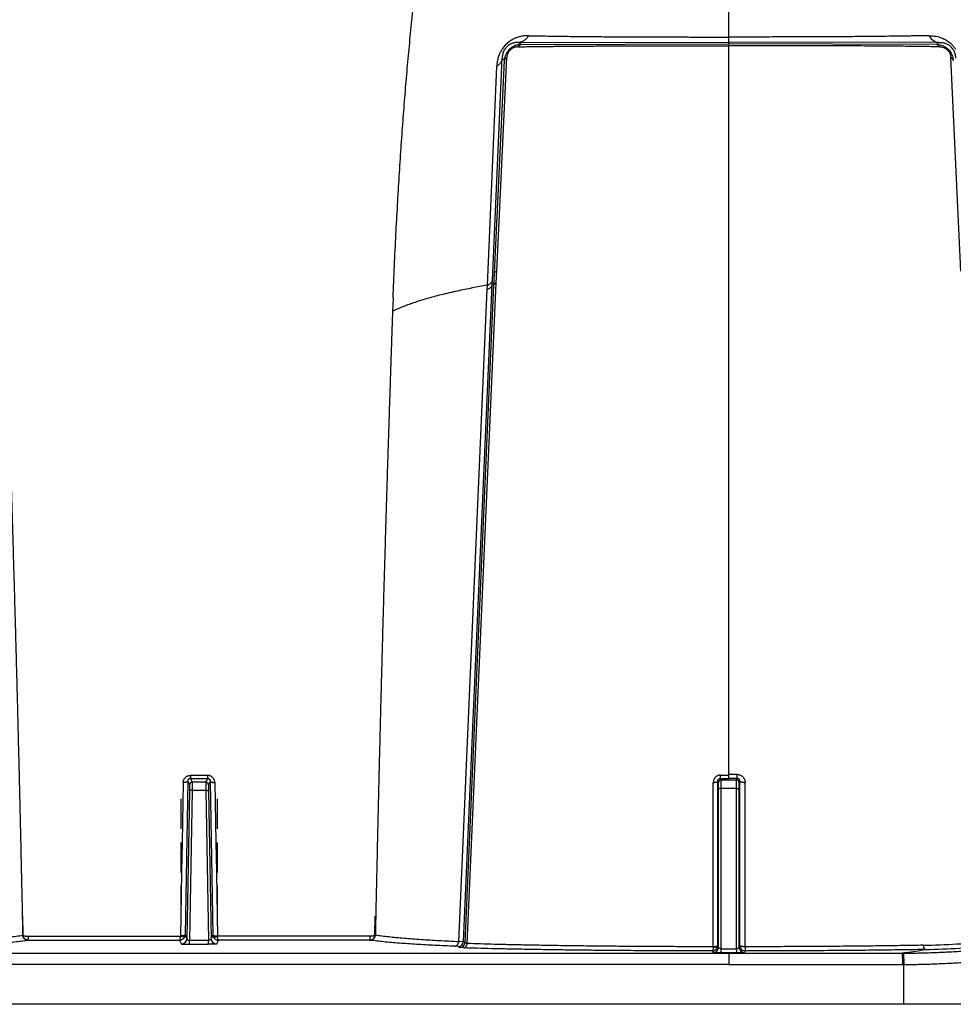
# Model space of a CAD drawing. Units: inches. Extents: x 41642 to 42692, y -15152 to -14124.
# Drawn here: x 42204 to 42209, y -14735 to -14730 of the extents above; entities that cross this region are included whole.
import ezdxf

# ---------------------------------------------------------------- set-up
doc = ezdxf.new("R2010")
doc.units = ezdxf.units.IN
doc.header["$MEASUREMENT"] = 0

msp = doc.modelspace()

# ---------------------------------------------------------------- linework, layer by layer
at = {"color": 0, "linetype": 'Continuous'}
for p, q in [((42207.5071, -14729.9175), (42207.5071, -14727.36)), ((42207.5071, -14729.9455), (42207.5071, -14729.9175)), ((42206.2907, -14729.9632), (42206.27, -14729.9845)), ((42206.3504, -14729.947), (42207.5071, -14729.9455)), ((42206.361, -14729.9579), (42206.3504, -14729.947)), ((42206.361, -14729.9579), (42207.5071, -14729.9545)), ((42207.5071, -14729.9545), (42207.5071, -14729.9455)), ((42208.6637, -14729.947), (42207.5071, -14729.9455)), ((42208.6531, -14729.9579), (42207.5071, -14729.9545)), ((42207.5071, -14729.9624), (42207.5071, -14729.9545)), ((42207.5071, -14729.9653), (42207.5071, -14729.9624)), ((42207.5071, -14731.1907), (42207.5071, -14729.9653)), ((42208.6531, -14729.9579), (42208.6637, -14729.947)), ((42206.2263, -14731.2102), (42206.2817, -14730.0305)), ((42208.7879, -14731.2102), (42208.7324, -14730.0305)), ((42206.1741, -14731.2885), (42206.2255, -14730.0798)), ((42206.2017, -14731.2613), (42206.2559, -14730.0351)), ((42206.2133, -14731.2209), (42206.2678, -14730.0475)), ((42206.2678, -14730.0475), (42206.2559, -14730.0351)), ((42206.2104, -14731.285), (42206.2133, -14731.2209)), ((42206.2233, -14731.2745), (42206.2263, -14731.2102)), ((42207.5071, -14733.9897), (42207.5071, -14731.1907)), ((42206.0628, -14734.9229), (42206.2233, -14731.2745)), ((42206.2006, -14731.2846), (42206.2017, -14731.2613)), ((42206.0163, -14734.9133), (42206.1731, -14731.3114)), ((42206.0421, -14734.9111), (42206.2006, -14731.2846)), ((42206.0509, -14734.9172), (42206.2104, -14731.285)), ((42206.1731, -14731.3114), (42206.1741, -14731.2885)), ((42206.2104, -14731.285), (42206.2006, -14731.2846)), ((42205.6532, -14731.3573), (42205.6505, -14731.4318)), ((42204.5345, -14733.9945), (42204.5345, -14734.011)), ((42204.6296, -14733.9945), (42204.5345, -14733.9945)), ((42204.6296, -14733.9945), (42204.6296, -14734.011)), ((42207.4607, -14734.011), (42207.461, -14733.9931)), ((42207.4611, -14733.9931), (42207.5071, -14733.9931)), ((42207.5528, -14733.9896), (42207.5071, -14733.9897)), ((42207.5071, -14733.9914), (42207.5071, -14733.9897)), ((42207.5071, -14733.993), (42207.5071, -14733.9914)), ((42207.5071, -14734.011), (42207.5071, -14733.9925)), ((42207.5534, -14734.0111), (42207.5529, -14733.9896)), ((42204.4947, -14734.034), (42204.489, -14734.3651)), ((42204.5197, -14734.0262), (42204.5051, -14734.8749)), ((42204.5197, -14734.0262), (42204.5296, -14734.0469)), ((42204.5296, -14734.0469), (42204.5296, -14734.0808)), ((42204.5345, -14734.011), (42204.5446, -14734.0323)), ((42204.5345, -14734.011), (42204.6296, -14734.011)), ((42204.5446, -14734.0323), (42204.5446, -14734.0763)), ((42204.6195, -14734.0323), (42204.5446, -14734.0323)), ((42204.6296, -14734.011), (42204.6195, -14734.0323)), ((42204.6195, -14734.0323), (42204.6195, -14734.0763)), ((42204.6444, -14734.0262), (42204.6345, -14734.0469)), ((42204.6345, -14734.0469), (42204.6345, -14734.0808)), ((42204.6444, -14734.0262), (42204.659, -14734.8749)), ((42204.6694, -14734.034), (42204.6751, -14734.3651)), ((42207.4215, -14734.9395), (42207.4215, -14734.0332)), ((42207.4459, -14734.9339), (42207.4459, -14734.0263)), ((42207.45, -14734.0347), (42207.4459, -14734.0263)), ((42207.4506, -14734.071), (42207.45, -14734.0347)), ((42207.465, -14734.0198), (42207.4607, -14734.011)), ((42207.4607, -14734.011), (42207.5071, -14734.011)), ((42207.465, -14734.0198), (42207.5491, -14734.0198)), ((42207.4656, -14734.067), (42207.465, -14734.0198)), ((42207.5071, -14734.0112), (42207.5071, -14734.011)), ((42207.5534, -14734.0111), (42207.5071, -14734.0112)), ((42207.5485, -14734.067), (42207.5491, -14734.0198)), ((42207.5491, -14734.0198), (42207.5534, -14734.0111)), ((42207.5635, -14734.071), (42207.5641, -14734.0347)), ((42207.5641, -14734.0347), (42207.5681, -14734.0265)), ((42207.5682, -14734.9341), (42207.5681, -14734.0265)), ((42207.5974, -14734.9408), (42207.5973, -14734.0348)), ((42204.5296, -14734.0808), (42204.5154, -14734.8964)), ((42204.5446, -14734.0763), (42204.5301, -14734.9054)), ((42204.5446, -14734.0763), (42204.6195, -14734.0763)), ((42204.6195, -14734.0763), (42204.634, -14734.9054)), ((42204.6345, -14734.0808), (42204.6488, -14734.8964)), ((42207.4506, -14734.9434), (42207.4506, -14734.071)), ((42207.4656, -14734.9515), (42207.4656, -14734.067)), ((42207.5485, -14734.067), (42207.4656, -14734.067)), ((42207.5486, -14734.9515), (42207.5485, -14734.067)), ((42207.5635, -14734.9434), (42207.5635, -14734.071)), ((42204.4821, -14734.1249), (42204.4821, -14734.2904)), ((42204.6821, -14734.1249), (42204.6821, -14734.2904)), ((42204.4821, -14734.365), (42204.4821, -14734.5303)), ((42204.489, -14734.3651), (42204.4863, -14734.5235)), ((42204.6751, -14734.3651), (42204.6778, -14734.5235)), ((42204.6821, -14734.365), (42204.6821, -14734.5303)), ((42204.4862, -14734.5304), (42204.4821, -14734.7702)), ((42204.4863, -14734.5235), (42204.4862, -14734.5304)), ((42204.6778, -14734.5235), (42204.6779, -14734.5304)), ((42204.6779, -14734.5304), (42204.6821, -14734.7702)), ((42204.4821, -14734.605), (42204.4821, -14734.7702)), ((42204.6821, -14734.605), (42204.6821, -14734.7702)), ((42203.6111, -14734.8774), (42203.6091, -14734.7714)), ((42204.4821, -14734.7702), (42204.4801, -14734.8814)), ((42204.6821, -14734.7702), (42204.684, -14734.8814)), ((42205.553, -14734.8774), (42205.555, -14734.7714)), ((42203.6085, -14734.8774), (42203.6111, -14734.8774)), ((42203.6397, -14734.8828), (42204.4799, -14734.8828)), ((42203.6397, -14734.8828), (42203.6397, -14734.9044)), ((42203.6397, -14734.9044), (42204.4752, -14734.9044)), ((42204.4752, -14734.9044), (42204.4854, -14734.9257)), ((42204.5051, -14734.8749), (42204.5154, -14734.8964)), ((42204.5301, -14734.9273), (42204.5301, -14734.9054)), ((42204.634, -14734.9054), (42204.5301, -14734.9054)), ((42204.634, -14734.9273), (42204.634, -14734.9054)), ((42204.659, -14734.8749), (42204.6488, -14734.8964)), ((42204.6889, -14734.9044), (42204.6787, -14734.9257)), ((42205.5244, -14734.8828), (42204.6843, -14734.8828)), ((42205.5244, -14734.9044), (42204.6889, -14734.9044)), ((42205.5244, -14734.8828), (42205.5244, -14734.9044)), ((42205.5556, -14734.8774), (42205.553, -14734.8774)), ((42206.0421, -14734.9111), (42206.0163, -14734.9133)), ((42206.0509, -14734.9172), (42206.0421, -14734.9111)), ((42153.4703, -14734.9764), (42207.5071, -14734.9764)), ((42204.4854, -14734.9257), (42204.5301, -14734.9273)), ((42204.5301, -14734.9273), (42204.634, -14734.9273)), ((42204.6787, -14734.9257), (42204.634, -14734.9273)), ((42206.0122, -14734.9394), (42205.9943, -14734.9379)), ((42206.021, -14734.9455), (42206.0122, -14734.9394)), ((42206.0434, -14734.9471), (42206.021, -14734.9455)), ((42207.4206, -14734.9733), (42207.416, -14734.964)), ((42207.4656, -14734.9749), (42207.4206, -14734.9733)), ((42207.4506, -14734.9434), (42207.4459, -14734.9339)), ((42207.4656, -14734.9749), (42207.4656, -14734.9515)), ((42207.4656, -14734.9515), (42207.5486, -14734.9515)), ((42207.5486, -14734.9749), (42207.4656, -14734.9749)), ((42207.5071, -14734.9764), (42208.4645, -14734.9764)), ((42207.5071, -14734.9764), (42207.5071, -14735.0391)), ((42207.5486, -14734.9515), (42207.5486, -14734.9749)), ((42207.5935, -14734.9733), (42207.5486, -14734.9749)), ((42207.5682, -14734.9341), (42207.5635, -14734.9434)), ((42207.5981, -14734.964), (42207.5935, -14734.9733)), ((42207.5974, -14734.9408), (42207.5981, -14734.964)), ((42208.4865, -14734.973), (42208.4645, -14734.9764)), ((42208.4646, -14734.9764), (42208.4717, -14734.9764)), ((42208.4646, -14734.9764), (42208.4651, -14735.0391)), ((42208.4717, -14734.9764), (42208.4723, -14735.0391)), ((42207.5071, -14735.0391), (42153.4698, -14735.0391)), ((42207.5071, -14735.0391), (42208.4648, -14735.0391)), ((42208.4648, -14735.0391), (42208.4723, -14735.0391)), ((42208.4723, -14735.2586), (42208.4723, -14735.0391)), ((42208.4723, -14735.2586), (42153.0585, -14735.2586)), ((42208.9723, -14735.2586), (42208.4723, -14735.2586))]:
    msp.add_line(p, q, dxfattribs=at)
for centre, radius, start, end in [((42206.3923, -14730.0751), 0.1642, 126.7855, 146.6025), ((42208.6777, -14730.0281), 0.0794, 33.2699, 54.8721), ((42204.5446, -14734.0473), 0.015, 90.0255, 178.5994), ((42204.6195, -14734.0473), 0.015, 1.4006, 89.9745), ((42207.465, -14734.0348), 0.015, 90.0269, 179.6509), ((42207.5491, -14734.0348), 0.015, 0.3489, 89.9729), ((42203.6545, -14735.0277), 0.1243, 96.8408, 97.891), ((42204.475, -14734.8813), 0.00507, 342.1101, 359.0181), ((42204.4854, -14734.8957), 0.03, 270.0254, 358.6632), ((42204.475, -14734.8742), 0.0301, 341.7346, 358.7404), ((42204.6788, -14734.8957), 0.03, 181.3368, 269.9746), ((42204.6891, -14734.8742), 0.0301, 181.2596, 198.2654), ((42204.6891, -14734.8813), 0.00507, 180.9819, 197.8899), ((42205.5096, -14735.0277), 0.1243, 82.109, 83.1592), ((42206.0121, -14734.9094), 0.03, 270.1424, 356.7328), ((42206.0209, -14734.9155), 0.03, 270.1423, 356.734), ((42208.4113, -14728.4292), 6.5055, 271.4838, 274.75714), ((42207.4205, -14734.9432), 0.03, 270.0268, 359.7118), ((42207.4164, -14734.9395), 0.00508, 345.44, 0.0106), ((42207.4158, -14734.9338), 0.03, 345.0396, 359.7785), ((42207.5936, -14734.9432), 0.03, 180.2879, 269.973), ((42207.5982, -14734.934), 0.03, 180.2885, 269.973), ((42206.3711, -14721.404), 13.733, 278.86072, 279.31079), ((42208.4243, -14728.0431), 6.915, 271.3972, 274.54212)]:
    msp.add_arc(centre, radius, start, end, dxfattribs=at)
for points, start_tangent, end_tangent in [([(42205.6532, -14731.3573), (42205.661, -14731.1799), (42205.6693, -14731.0092), (42205.6782, -14730.8448), (42205.6876, -14730.6859), (42205.6977, -14730.5315), (42205.7084, -14730.3812), (42205.7198, -14730.2341), (42205.732, -14730.09), (42205.7451, -14729.9483), (42205.7591, -14729.8086), (42205.7742, -14729.6706), (42205.7903, -14729.5341), (42205.8077, -14729.399), (42205.8264, -14729.2653), (42205.8467, -14729.1326), (42205.8686, -14729.0017), (42205.8921, -14728.8733), (42205.9173, -14728.7484), (42205.9435, -14728.6311), (42205.9697, -14728.5249), (42205.9953, -14728.4313), (42206.0194, -14728.3517), (42206.041, -14728.2875), (42206.0587, -14728.2404)], (0.041417, 0.999142), (0.369079, 0.929398)), ([(42206.4019, -14729.91), (42206.3855, -14729.9104), (42206.3704, -14729.9121), (42206.3564, -14729.9148), (42206.3436, -14729.9183), (42206.3318, -14729.9225), (42206.321, -14729.9272), (42206.311, -14729.9325), (42206.302, -14729.938), (42206.294, -14729.9436)], (-0.999804, 0.019788), (-0.80141, -0.598116)), ([(42206.4019, -14729.91), (42206.3962, -14729.9186), (42206.3898, -14729.9263), (42206.3827, -14729.9329), (42206.3752, -14729.9383), (42206.3672, -14729.9425), (42206.3589, -14729.9454), (42206.3504, -14729.947)], (-0.509853, -0.860261), (-0.993924, -0.110068)), ([(42206.4019, -14729.91), (42206.4618, -14729.9112), (42206.5229, -14729.9122), (42206.5854, -14729.9131), (42206.6472, -14729.9139), (42206.7054, -14729.9146), (42206.7585, -14729.9151), (42206.8067, -14729.9155), (42206.8507, -14729.9158), (42206.8904, -14729.9161), (42206.9276, -14729.9163), (42206.9656, -14729.9165), (42207.0055, -14729.9167), (42207.0459, -14729.9168), (42207.085, -14729.9169), (42207.1244, -14729.9171), (42207.1682, -14729.9172), (42207.2145, -14729.9173), (42207.2607, -14729.9173), (42207.3063, -14729.9174), (42207.3562, -14729.9174), (42207.4082, -14729.9175), (42207.4589, -14729.9175), (42207.5071, -14729.9175)], (0.999805, -0.019732), (1, -0.000001)), ([(42208.6121, -14729.91), (42208.574, -14729.9108), (42208.5353, -14729.9115), (42208.4963, -14729.9121), (42208.454, -14729.9128), (42208.405, -14729.9134), (42208.3477, -14729.9141), (42208.2807, -14729.9148), (42208.2043, -14729.9155), (42208.1212, -14729.9161), (42208.036, -14729.9165), (42207.9568, -14729.9169), (42207.8862, -14729.9171), (42207.8227, -14729.9172), (42207.7624, -14729.9173), (42207.6992, -14729.9174), (42207.6339, -14729.9174), (42207.5689, -14729.9175), (42207.5071, -14729.9175)], (-0.999805, -0.019733), (-1, -0.000001)), ([(42208.6121, -14729.91), (42208.6277, -14729.9104), (42208.6434, -14729.912), (42208.6587, -14729.915), (42208.6733, -14729.9192), (42208.6867, -14729.9243), (42208.6989, -14729.9301), (42208.7101, -14729.9366), (42208.7201, -14729.9436)], (0.999804, 0.019794), (0.801408, -0.598118)), ([(42208.6122, -14729.91), (42208.6189, -14729.92), (42208.6266, -14729.9286), (42208.6351, -14729.9357), (42208.6442, -14729.9412), (42208.6538, -14729.945), (42208.6637, -14729.947)], (0.509846, -0.860266), (0.993923, -0.110077)), ([(42206.361, -14729.9579), (42206.3502, -14729.9588), (42206.34, -14729.9607), (42206.3307, -14729.9635), (42206.3222, -14729.967), (42206.3145, -14729.971), (42206.3077, -14729.9754), (42206.3016, -14729.9801), (42206.296, -14729.9851), (42206.2909, -14729.9906), (42206.2862, -14729.9965), (42206.2818, -14730.003), (42206.2777, -14730.0103), (42206.2742, -14730.0184), (42206.2712, -14730.0272), (42206.269, -14730.037), (42206.2678, -14730.0475)], (-0.999598, -0.028358), (-0.067195, -0.99774)), ([(42206.3435, -14729.9715), (42206.3362, -14729.972), (42206.3294, -14729.9733), (42206.3231, -14729.975), (42206.3174, -14729.9773), (42206.3123, -14729.9799), (42206.3077, -14729.9828), (42206.3037, -14729.9858), (42206.3, -14729.9892), (42206.2966, -14729.9928), (42206.2934, -14729.9967), (42206.2906, -14730.001), (42206.2879, -14730.0058), (42206.2856, -14730.0112), (42206.2837, -14730.0171), (42206.2824, -14730.0235), (42206.2817, -14730.0305)], (-0.999853, -0.017153), (-0.049053, -0.998796)), ([(42206.3504, -14729.947), (42206.3412, -14729.947), (42206.3327, -14729.9476), (42206.325, -14729.9488), (42206.3179, -14729.9505), (42206.3114, -14729.9525), (42206.3054, -14729.9549), (42206.2999, -14729.9575), (42206.295, -14729.9603), (42206.2907, -14729.9632)], (-0.998833, 0.048297), (-0.81708, -0.576524)), ([(42206.3435, -14729.9715), (42206.3458, -14729.9679), (42206.3484, -14729.9647), (42206.3512, -14729.9621), (42206.3543, -14729.9601), (42206.3576, -14729.9587), (42206.361, -14729.9579)], (0.47069, 0.882299), (0.993459, 0.114192)), ([(42206.3435, -14729.9715), (42206.3706, -14729.9711), (42206.3988, -14729.9706), (42206.428, -14729.9702), (42206.4582, -14729.9698), (42206.4893, -14729.9694), (42206.5209, -14729.9691), (42206.5525, -14729.9687), (42206.5843, -14729.9684), (42206.618, -14729.9681), (42206.6545, -14729.9678), (42206.6945, -14729.9675), (42206.7382, -14729.9672), (42206.7848, -14729.9669), (42206.8325, -14729.9666), (42206.8802, -14729.9664), (42206.9285, -14729.9662), (42206.9775, -14729.966), (42207.0275, -14729.9659), (42207.0784, -14729.9658), (42207.1299, -14729.9656), (42207.1819, -14729.9656), (42207.2343, -14729.9655), (42207.2867, -14729.9654), (42207.3388, -14729.9654), (42207.3916, -14729.9654), (42207.4471, -14729.9653), (42207.5071, -14729.9653)], (0.999852, 0.017181), (1, 0)), ([(42208.6706, -14729.9715), (42208.6398, -14729.971), (42208.6051, -14729.9705), (42208.5659, -14729.9699), (42208.5213, -14729.9694), (42208.4701, -14729.9688), (42208.4119, -14729.9682), (42208.3468, -14729.9677), (42208.2754, -14729.9672), (42208.2005, -14729.9667), (42208.1307, -14729.9664), (42208.0687, -14729.9662), (42208.0104, -14729.966), (42207.9518, -14729.9658), (42207.8914, -14729.9657), (42207.8303, -14729.9656), (42207.7694, -14729.9655), (42207.7092, -14729.9654), (42207.648, -14729.9654), (42207.5819, -14729.9653), (42207.5071, -14729.9653)], (-0.999852, 0.017186), (-1, 0)), ([(42208.6706, -14729.9715), (42208.6678, -14729.9672), (42208.6646, -14729.9636), (42208.661, -14729.9608), (42208.6571, -14729.9589), (42208.6531, -14729.9579)], (-0.470686, 0.882301), (-0.993457, 0.114207)), ([(42208.6531, -14729.9579), (42208.6671, -14729.9593), (42208.6801, -14729.9624), (42208.6917, -14729.9669), (42208.7018, -14729.9723), (42208.7106, -14729.9785), (42208.7182, -14729.9852), (42208.725, -14729.9927), (42208.7312, -14730.0012), (42208.7366, -14730.0108), (42208.7412, -14730.0219), (42208.7445, -14730.0341), (42208.7463, -14730.0475)], (0.999597, -0.028381), (0.067222, -0.997738)), ([(42208.6637, -14729.947), (42208.6724, -14729.947), (42208.6812, -14729.9476), (42208.6897, -14729.9489), (42208.6978, -14729.9509), (42208.7051, -14729.9534), (42208.7119, -14729.9563), (42208.718, -14729.9596), (42208.7234, -14729.9632)], (0.998833, 0.048293), (0.817079, -0.576525)), ([(42208.6706, -14729.9715), (42208.68, -14729.9723), (42208.6888, -14729.9743), (42208.6965, -14729.9772), (42208.7033, -14729.9808), (42208.7091, -14729.9848), (42208.7142, -14729.9892), (42208.7187, -14729.9942), (42208.7228, -14729.9998), (42208.7264, -14730.0062), (42208.7293, -14730.0135), (42208.7314, -14730.0217), (42208.7324, -14730.0305)], (0.999851, -0.017246), (0.049148, -0.998792)), ([(42208.7201, -14729.9436), (42208.7283, -14729.9501), (42208.7356, -14729.9567), (42208.742, -14729.9633), (42208.748, -14729.97), (42208.7535, -14729.9771), (42208.7588, -14729.9847)], (0.801419, -0.598104), (0.551512, -0.834167)), ([(42206.2553, -14729.9847), (42206.2508, -14729.9918), (42206.2463, -14729.9998), (42206.2419, -14730.0089), (42206.2378, -14730.0187), (42206.2342, -14730.0294), (42206.231, -14730.0408), (42206.2284, -14730.0531), (42206.2266, -14730.0661), (42206.2255, -14730.0798)], (-0.551438, -0.834216), (-0.043007, -0.999075)), ([(42206.27, -14729.9845), (42206.2677, -14729.9883), (42206.2654, -14729.9925), (42206.2632, -14729.9973), (42206.2611, -14730.0025), (42206.2594, -14730.0082), (42206.2579, -14730.0143), (42206.2568, -14730.0208), (42206.2561, -14730.0278), (42206.2559, -14730.0351)], (-0.548552, -0.836116), (0.008561, -0.999963)), ([(42206.2678, -14730.0475), (42206.2686, -14730.0441), (42206.2701, -14730.0409), (42206.2722, -14730.0379), (42206.2749, -14730.0351), (42206.278, -14730.0326), (42206.2817, -14730.0305)], (0.152322, 0.988331), (0.892078, 0.451881)), ([(42208.7463, -14730.0475), (42208.7448, -14730.0425), (42208.7419, -14730.0379), (42208.7377, -14730.0338), (42208.7324, -14730.0305)], (-0.152324, 0.988331), (-0.892078, 0.451882)), ([(42208.7441, -14729.9845), (42208.747, -14729.9892), (42208.7497, -14729.9945), (42208.7521, -14730.0002), (42208.7542, -14730.0064), (42208.7559, -14730.013), (42208.7572, -14730.02), (42208.7579, -14730.0274), (42208.7582, -14730.0351)], (0.548559, -0.836112), (-0.008583, -0.999963)), ([(42206.2559, -14730.0351), (42206.254, -14730.0435), (42206.2507, -14730.0517), (42206.2462, -14730.0595), (42206.2404, -14730.0669), (42206.2335, -14730.0736), (42206.2255, -14730.0798)], (-0.149087, -0.988824), (-0.826183, -0.563402)), ([(42206.2263, -14731.2102), (42206.2221, -14731.2118), (42206.2187, -14731.2137), (42206.216, -14731.2159), (42206.2142, -14731.2183), (42206.2133, -14731.2209)], (-0.94918, -0.314733), (-0.172865, -0.984946)), ([(42206.1741, -14731.2885), (42206.1815, -14731.2848), (42206.1879, -14731.2806), (42206.1932, -14731.2762), (42206.1973, -14731.2714), (42206.2001, -14731.2664), (42206.2017, -14731.2613)], (0.914697, 0.404141), (0.171613, 0.985164)), ([(42206.2233, -14731.2745), (42206.2192, -14731.2761), (42206.2158, -14731.278), (42206.2131, -14731.2802), (42206.2113, -14731.2825), (42206.2104, -14731.285)], (-0.950768, -0.309903), (-0.173829, -0.984776)), ([(42206.1741, -14731.2885), (42206.0091, -14731.32), (42205.9187, -14731.3411), (42205.8377, -14731.363), (42205.7658, -14731.3856), (42205.7024, -14731.409), (42205.6505, -14731.4318)], (-0.986319, -0.164848), (-0.901931, -0.43188)), ([(42206.1731, -14731.3114), (42206.1805, -14731.3077), (42206.1869, -14731.3037), (42206.1922, -14731.2993), (42206.1963, -14731.2946), (42206.1991, -14731.2896), (42206.2006, -14731.2846)], (0.91641, 0.400242), (0.172383, 0.98503)), ([(42203.5136, -14731.4318), (42203.5141, -14731.4447), (42203.5145, -14731.4588), (42203.5151, -14731.474), (42203.5156, -14731.4908), (42203.5163, -14731.5095), (42203.517, -14731.5304), (42203.5178, -14731.5538), (42203.5187, -14731.5798), (42203.5196, -14731.6083), (42203.5207, -14731.6393), (42203.5218, -14731.6731), (42203.523, -14731.7101), (42203.5244, -14731.7513), (42203.5259, -14731.7969), (42203.5276, -14731.8471), (42203.5294, -14731.9019), (42203.5313, -14731.9626), (42203.5335, -14732.0309), (42203.536, -14732.108), (42203.5388, -14732.1948), (42203.5419, -14732.2938), (42203.5453, -14732.4053), (42203.5489, -14732.5239), (42203.5525, -14732.6442), (42203.5561, -14732.7647), (42203.5596, -14732.8857), (42203.563, -14733.0072), (42203.5664, -14733.1291), (42203.5698, -14733.2514), (42203.5731, -14733.3742), (42203.5764, -14733.4973), (42203.5796, -14733.6209), (42203.5827, -14733.7449), (42203.5858, -14733.8693), (42203.5889, -14733.9941), (42203.5918, -14734.1192), (42203.5948, -14734.2447), (42203.5976, -14734.3706), (42203.6004, -14734.4968), (42203.6032, -14734.6233), (42203.6059, -14734.7502), (42203.6085, -14734.8774)], (0.031451, -0.999505), (0.020359, -0.999793)), ([(42205.6505, -14731.4318), (42205.6501, -14731.4447), (42205.6496, -14731.4588), (42205.649, -14731.474), (42205.6485, -14731.4908), (42205.6478, -14731.5095), (42205.6471, -14731.5304), (42205.6463, -14731.5538), (42205.6454, -14731.5798), (42205.6445, -14731.6083), (42205.6434, -14731.6393), (42205.6423, -14731.6731), (42205.6411, -14731.7101), (42205.6397, -14731.7513), (42205.6382, -14731.7969), (42205.6365, -14731.8471), (42205.6347, -14731.9019), (42205.6328, -14731.9626), (42205.6306, -14732.0309), (42205.6281, -14732.108), (42205.6253, -14732.1948), (42205.6222, -14732.2938), (42205.6188, -14732.4053), (42205.6152, -14732.5239), (42205.6116, -14732.6442), (42205.6081, -14732.7647), (42205.6045, -14732.8857), (42205.6011, -14733.0072), (42205.5977, -14733.1291), (42205.5943, -14733.2514), (42205.591, -14733.3742), (42205.5877, -14733.4973), (42205.5845, -14733.6209), (42205.5814, -14733.7449), (42205.5783, -14733.8693), (42205.5753, -14733.9941), (42205.5723, -14734.1192), (42205.5693, -14734.2447), (42205.5665, -14734.3706), (42205.5637, -14734.4968), (42205.5609, -14734.6233), (42205.5582, -14734.7502), (42205.5556, -14734.8774)], (-0.031451, -0.999505), (-0.020359, -0.999793)), ([(42204.4947, -14734.034), (42204.4952, -14734.0286), (42204.4964, -14734.0233), (42204.4982, -14734.0182), (42204.5007, -14734.0135), (42204.5038, -14734.0092), (42204.5073, -14734.0054), (42204.5112, -14734.0021), (42204.5154, -14733.9994), (42204.52, -14733.9973), (42204.5247, -14733.9957), (42204.5296, -14733.9948), (42204.5345, -14733.9945)], (0.017264, 0.999851), (1, -0.000019)), ([(42204.6694, -14734.034), (42204.6689, -14734.0286), (42204.6677, -14734.0233), (42204.6659, -14734.0182), (42204.6634, -14734.0135), (42204.6604, -14734.0092), (42204.6568, -14734.0054), (42204.6529, -14734.0021), (42204.6487, -14733.9994), (42204.6442, -14733.9973), (42204.6394, -14733.9957), (42204.6345, -14733.9948), (42204.6296, -14733.9945)], (-0.017264, 0.999851), (-1, -0.000019)), ([(42207.4611, -14733.9931), (42207.4561, -14733.9934), (42207.4511, -14733.9944), (42207.4463, -14733.996), (42207.4417, -14733.9982), (42207.4375, -14734.001), (42207.4336, -14734.0043), (42207.4301, -14734.0082), (42207.4272, -14734.0126), (42207.4248, -14734.0173), (42207.423, -14734.0224), (42207.4219, -14734.0277), (42207.4215, -14734.0332)], (-1, 0.000546), (-0.000059, -1)), ([(42207.5528, -14733.9896), (42207.5604, -14733.9903), (42207.5677, -14733.9922), (42207.5746, -14733.9953), (42207.5809, -14733.9997), (42207.5864, -14734.0051), (42207.591, -14734.0115), (42207.5944, -14734.0188), (42207.5966, -14734.0266), (42207.5973, -14734.0348)], (1, 0.000552), (0.00007, -1)), ([(42204.5197, -14734.0262), (42204.5193, -14734.0274), (42204.5184, -14734.0287), (42204.5168, -14734.0299), (42204.5148, -14734.0309), (42204.5122, -14734.0319), (42204.5092, -14734.0327), (42204.5059, -14734.0333), (42204.5024, -14734.0337), (42204.4986, -14734.034), (42204.4947, -14734.034)], (-0.07199, -0.997405), (-0.999883, 0.015265)), ([(42204.5345, -14734.011), (42204.5327, -14734.0111), (42204.5308, -14734.0115), (42204.529, -14734.012), (42204.5273, -14734.0129), (42204.5258, -14734.0139), (42204.5243, -14734.0152), (42204.523, -14734.0166), (42204.5219, -14734.0183), (42204.521, -14734.0201), (42204.5203, -14734.022), (42204.5199, -14734.0241), (42204.5197, -14734.0262)], (-1, 0.000968), (-0.006192, -0.999981)), ([(42204.6296, -14734.011), (42204.6315, -14734.0111), (42204.6333, -14734.0115), (42204.6351, -14734.012), (42204.6368, -14734.0129), (42204.6383, -14734.0139), (42204.6398, -14734.0152), (42204.6411, -14734.0166), (42204.6422, -14734.0183), (42204.6431, -14734.0201), (42204.6438, -14734.022), (42204.6442, -14734.0241), (42204.6444, -14734.0262)], (1, 0.000968), (0.006192, -0.999981)), ([(42204.6444, -14734.0262), (42204.6448, -14734.0274), (42204.6457, -14734.0287), (42204.6473, -14734.0299), (42204.6494, -14734.0309), (42204.6519, -14734.0319), (42204.6549, -14734.0327), (42204.6582, -14734.0333), (42204.6618, -14734.0337), (42204.6655, -14734.034), (42204.6694, -14734.034)], (0.07199, -0.997405), (0.999883, 0.015265)), ([(42207.4215, -14734.0332), (42207.4258, -14734.0331), (42207.4298, -14734.0328), (42207.4336, -14734.0322), (42207.4371, -14734.0316), (42207.4401, -14734.0307), (42207.4425, -14734.0297), (42207.4443, -14734.0287), (42207.4455, -14734.0275), (42207.4459, -14734.0263)], (0.999973, 0.007285), (0.064752, 0.997901)), ([(42207.4459, -14734.0263), (42207.446, -14734.0242), (42207.4464, -14734.0222), (42207.4471, -14734.0203), (42207.4479, -14734.0184), (42207.4491, -14734.0168), (42207.4504, -14734.0153), (42207.4518, -14734.014), (42207.4534, -14734.013), (42207.4551, -14734.0121), (42207.4569, -14734.0115), (42207.4588, -14734.0111), (42207.4607, -14734.011)], (-0.009199, 0.999958), (0.999997, -0.002365)), ([(42207.5681, -14734.0265), (42207.5679, -14734.0237), (42207.5672, -14734.0211), (42207.5661, -14734.0186), (42207.5646, -14734.0164), (42207.5627, -14734.0145), (42207.5606, -14734.0131), (42207.5583, -14734.012), (42207.5559, -14734.0114), (42207.5534, -14734.0111)], (0.010986, 0.99994), (-0.999996, -0.002746)), ([(42207.5973, -14734.0348), (42207.5916, -14734.0346), (42207.5862, -14734.0341), (42207.5812, -14734.0333), (42207.5768, -14734.0323), (42207.5732, -14734.031), (42207.5705, -14734.0296), (42207.5688, -14734.0281), (42207.5681, -14734.0265)], (-0.99997, 0.007698), (-0.064772, 0.9979)), ([(42204.5446, -14734.0763), (42204.5417, -14734.0764), (42204.539, -14734.0766), (42204.5364, -14734.077), (42204.5341, -14734.0775), (42204.5323, -14734.0782), (42204.5309, -14734.079), (42204.53, -14734.0799), (42204.5296, -14734.0808)], (-0.999877, 0.015686), (-0.074666, -0.997209)), ([(42204.6195, -14734.0763), (42204.6224, -14734.0764), (42204.6251, -14734.0766), (42204.6277, -14734.077), (42204.63, -14734.0775), (42204.6318, -14734.0782), (42204.6332, -14734.079), (42204.6341, -14734.0799), (42204.6345, -14734.0808)], (0.999877, 0.015686), (0.074666, -0.997209)), ([(42207.4656, -14734.067), (42207.4627, -14734.067), (42207.46, -14734.0673), (42207.4574, -14734.0676), (42207.4551, -14734.0681), (42207.4533, -14734.0687), (42207.4519, -14734.0694), (42207.451, -14734.0702), (42207.4506, -14734.071)], (-1, 0.000101), (-0.066375, -0.997795)), ([(42207.5485, -14734.067), (42207.5523, -14734.0671), (42207.5559, -14734.0675), (42207.559, -14734.0681), (42207.5614, -14734.069), (42207.5629, -14734.0699), (42207.5635, -14734.071)], (1, 0.000101), (0.066388, -0.997794)), ([(42208.4723, -14735.0391), (42208.5135, -14735.0386), (42208.5547, -14735.0378), (42208.596, -14735.0367), (42208.6374, -14735.0353), (42208.6787, -14735.0336), (42208.7201, -14735.0316), (42208.7614, -14735.0293), (42208.8026, -14735.0268), (42208.8437, -14735.0239), (42208.8847, -14735.0208), (42208.9256, -14735.0174), (42208.9664, -14735.0138), (42209.007, -14735.0099), (42209.0476, -14735.0057), (42209.088, -14735.0013), (42209.1283, -14734.9966), (42209.1684, -14734.9917), (42209.2082, -14734.9866), (42209.2477, -14734.9813), (42209.287, -14734.9757), (42209.3259, -14734.9699), (42209.3644, -14734.964), (42209.4027, -14734.9578), (42209.4407, -14734.9515), (42209.4783, -14734.945), (42209.5156, -14734.9383), (42209.5524, -14734.9315), (42209.5887, -14734.9245), (42209.6246, -14734.9174), (42209.66, -14734.9102), (42209.6948, -14734.9029), (42209.729, -14734.8955), (42209.7627, -14734.888), (42209.7958, -14734.8804), (42209.8284, -14734.8728), (42209.8604, -14734.8651), (42209.8917, -14734.8574), (42209.9223, -14734.8496), (42209.9523, -14734.8419), (42209.9815, -14734.8341), (42210.01, -14734.8264), (42210.0376, -14734.8187), (42210.0645, -14734.8111), (42210.0907, -14734.8034), (42210.1162, -14734.7959), (42210.1408, -14734.7884), (42210.1646, -14734.7809), (42210.1876, -14734.7736), (42210.2097, -14734.7664), (42210.231, -14734.7593), (42210.2514, -14734.7523), (42210.2709, -14734.7455)], (0.999965, 0.008426), (0.942317, 0.334722)), ([(42203.1478, -14734.9133), (42203.2028, -14734.9107), (42203.2559, -14734.908), (42203.3071, -14734.9051), (42203.3564, -14734.902), (42203.4038, -14734.8986), (42203.4493, -14734.895), (42203.4928, -14734.8911), (42203.5339, -14734.8869), (42203.5726, -14734.8823), (42203.6085, -14734.8774)], (0.999038, 0.043859), (0.988831, 0.149041)), ([(42203.1698, -14734.9379), (42203.2258, -14734.9355), (42203.2799, -14734.933), (42203.332, -14734.9304), (42203.382, -14734.9275), (42203.4302, -14734.9244), (42203.4764, -14734.9211), (42203.5204, -14734.9174), (42203.562, -14734.9135), (42203.6012, -14734.9093), (42203.6375, -14734.9047)], (0.999218, 0.03955), (0.990423, 0.138066)), ([(42203.6375, -14734.9047), (42203.6327, -14734.9042), (42203.6281, -14734.903), (42203.6237, -14734.901), (42203.6197, -14734.8983), (42203.6162, -14734.895), (42203.6133, -14734.8911), (42203.6109, -14734.8868), (42203.6093, -14734.8822), (42203.6085, -14734.8774)], (-0.999962, 0.008737), (-0.095327, 0.995446)), ([(42203.6111, -14734.8774), (42203.6128, -14734.8786), (42203.6153, -14734.8797), (42203.6183, -14734.8807), (42203.6219, -14734.8815), (42203.626, -14734.8821), (42203.6304, -14734.8826), (42203.635, -14734.8828), (42203.6397, -14734.8828)], (0.740032, -0.672571), (0.999942, 0.010772)), ([(42203.6397, -14734.9044), (42203.6351, -14734.9039), (42203.6305, -14734.9027), (42203.6262, -14734.9007), (42203.6223, -14734.8981), (42203.6188, -14734.8948), (42203.6159, -14734.891), (42203.6136, -14734.8867), (42203.612, -14734.8822), (42203.6111, -14734.8774)], (-0.999949, 0.010134), (-0.105246, 0.994446)), ([(42204.4752, -14734.9044), (42204.4759, -14734.9039), (42204.4765, -14734.9029), (42204.4772, -14734.9014), (42204.4778, -14734.8993), (42204.4783, -14734.8967), (42204.4788, -14734.8937), (42204.4793, -14734.8904), (42204.4796, -14734.8867), (42204.4799, -14734.8828)], (0.979808, 0.19994), (0.052151, 0.998639)), ([(42204.5036, -14734.8836), (42204.502, -14734.8875), (42204.4999, -14734.8911), (42204.4974, -14734.8943), (42204.4944, -14734.8973), (42204.491, -14734.8997), (42204.4873, -14734.9017), (42204.4834, -14734.9032), (42204.4793, -14734.9041), (42204.4752, -14734.9044)], (-0.313396, -0.949623), (-0.999978, -0.006567)), ([(42204.5036, -14734.8836), (42204.5028, -14734.8845), (42204.5015, -14734.8852), (42204.4996, -14734.8856), (42204.4971, -14734.8858), (42204.4943, -14734.8857), (42204.491, -14734.8853), (42204.4875, -14734.8847), (42204.4837, -14734.8839), (42204.4799, -14734.8828)], (-0.403284, -0.915075), (-0.958627, 0.284664)), ([(42204.5051, -14734.8749), (42204.5047, -14734.876), (42204.5037, -14734.877), (42204.5022, -14734.878), (42204.5001, -14734.8789), (42204.4976, -14734.8796), (42204.4946, -14734.8803), (42204.4913, -14734.8808), (42204.4877, -14734.8811), (42204.484, -14734.8813), (42204.4801, -14734.8814)], (-0.081735, -0.996654), (-0.999874, 0.015904)), ([(42204.5154, -14734.8964), (42204.5155, -14734.8977), (42204.5159, -14734.8989), (42204.5166, -14734.9001), (42204.5175, -14734.9012), (42204.5186, -14734.9022), (42204.5199, -14734.9031), (42204.5213, -14734.9038), (42204.5229, -14734.9044), (42204.5246, -14734.9049), (42204.5264, -14734.9052), (42204.5283, -14734.9054), (42204.5301, -14734.9054)], (0.010513, -0.999945), (0.999476, 0.032357)), ([(42204.6488, -14734.8964), (42204.6486, -14734.8977), (42204.6482, -14734.8989), (42204.6475, -14734.9001), (42204.6466, -14734.9012), (42204.6455, -14734.9022), (42204.6442, -14734.9031), (42204.6428, -14734.9038), (42204.6412, -14734.9044), (42204.6395, -14734.9049), (42204.6377, -14734.9052), (42204.6358, -14734.9054), (42204.634, -14734.9054)], (-0.010513, -0.999945), (-0.999476, 0.032357)), ([(42204.659, -14734.8749), (42204.6594, -14734.876), (42204.6604, -14734.877), (42204.6619, -14734.878), (42204.664, -14734.8789), (42204.6665, -14734.8796), (42204.6695, -14734.8803), (42204.6728, -14734.8808), (42204.6764, -14734.8811), (42204.6802, -14734.8813), (42204.684, -14734.8814)], (0.081735, -0.996654), (0.999874, 0.015904)), ([(42204.6605, -14734.8836), (42204.6613, -14734.8845), (42204.6626, -14734.8852), (42204.6645, -14734.8856), (42204.667, -14734.8858), (42204.6698, -14734.8857), (42204.6731, -14734.8853), (42204.6767, -14734.8847), (42204.6804, -14734.8839), (42204.6843, -14734.8828)], (0.403284, -0.915075), (0.958627, 0.284664)), ([(42204.6605, -14734.8836), (42204.6621, -14734.8875), (42204.6642, -14734.8911), (42204.6667, -14734.8943), (42204.6697, -14734.8973), (42204.6731, -14734.8997), (42204.6768, -14734.9017), (42204.6807, -14734.9032), (42204.6848, -14734.9041), (42204.6889, -14734.9044)], (0.313396, -0.949623), (0.999978, -0.006567)), ([(42204.6889, -14734.9044), (42204.6882, -14734.9039), (42204.6876, -14734.9029), (42204.6869, -14734.9014), (42204.6863, -14734.8993), (42204.6858, -14734.8967), (42204.6853, -14734.8937), (42204.6849, -14734.8904), (42204.6845, -14734.8867), (42204.6843, -14734.8828)], (-0.979808, 0.19994), (-0.052151, 0.998639)), ([(42205.553, -14734.8774), (42205.5513, -14734.8786), (42205.5488, -14734.8797), (42205.5458, -14734.8807), (42205.5422, -14734.8815), (42205.5381, -14734.8821), (42205.5337, -14734.8826), (42205.5291, -14734.8828), (42205.5244, -14734.8828)], (-0.740032, -0.672571), (-0.999942, 0.010772)), ([(42205.5244, -14734.9044), (42205.529, -14734.9039), (42205.5336, -14734.9027), (42205.5379, -14734.9007), (42205.5418, -14734.8981), (42205.5453, -14734.8948), (42205.5482, -14734.891), (42205.5505, -14734.8867), (42205.5521, -14734.8822), (42205.553, -14734.8774)], (0.999949, 0.010134), (0.105246, 0.994446)), ([(42205.5267, -14734.9047), (42205.5314, -14734.9042), (42205.536, -14734.903), (42205.5404, -14734.901), (42205.5444, -14734.8983), (42205.5479, -14734.895), (42205.5508, -14734.8911), (42205.5532, -14734.8868), (42205.5548, -14734.8822), (42205.5556, -14734.8774)], (0.999962, 0.008737), (0.095327, 0.995446)), ([(42205.9943, -14734.9379), (42205.9383, -14734.9355), (42205.8842, -14734.933), (42205.8321, -14734.9304), (42205.7821, -14734.9275), (42205.7339, -14734.9244), (42205.6877, -14734.9211), (42205.6437, -14734.9174), (42205.6021, -14734.9135), (42205.5629, -14734.9093), (42205.5267, -14734.9047)], (-0.999218, 0.03955), (-0.990423, 0.138066)), ([(42206.0163, -14734.9133), (42205.9613, -14734.9107), (42205.9082, -14734.908), (42205.857, -14734.9051), (42205.8077, -14734.902), (42205.7603, -14734.8986), (42205.7148, -14734.895), (42205.6713, -14734.8911), (42205.6302, -14734.8869), (42205.5915, -14734.8823), (42205.5556, -14734.8774)], (-0.999038, 0.043859), (-0.988831, 0.149041)), ([(42205.9943, -14734.9379), (42205.9981, -14734.9373), (42206.0018, -14734.9359), (42206.0053, -14734.9337), (42206.0085, -14734.9307), (42206.0112, -14734.9271), (42206.0135, -14734.9229), (42206.0152, -14734.9182), (42206.0163, -14734.9133)], (0.999527, 0.030752), (0.15238, 0.988322)), ([(42206.0434, -14734.9471), (42206.0468, -14734.9466), (42206.05, -14734.9452), (42206.0531, -14734.943), (42206.0558, -14734.9401), (42206.0583, -14734.9365), (42206.0603, -14734.9324), (42206.0618, -14734.9278), (42206.0628, -14734.9229)], (0.999214, 0.03965), (0.145576, 0.989347)), ([(42206.0628, -14734.9229), (42206.06, -14734.9224), (42206.0574, -14734.9217), (42206.0553, -14734.9209), (42206.0535, -14734.9201), (42206.0522, -14734.9192), (42206.0513, -14734.9182), (42206.0509, -14734.9172)], (-0.984135, 0.177423), (-0.167834, 0.985815)), ([(42207.4213, -14734.9408), (42207.2722, -14734.9405), (42207.1339, -14734.94), (42207.0051, -14734.9393), (42206.8847, -14734.9384), (42206.7718, -14734.9373), (42206.6657, -14734.9361), (42206.5655, -14734.9347), (42206.4709, -14734.9331), (42206.3811, -14734.9314), (42206.2956, -14734.9295), (42206.214, -14734.9275), (42206.1364, -14734.9253), (42206.0628, -14734.9229)], (-1, 0.000917), (-0.999434, 0.033628)), ([(42208.4717, -14734.9764), (42208.5112, -14734.9759), (42208.5508, -14734.9752), (42208.5903, -14734.9741), (42208.63, -14734.9728), (42208.6697, -14734.9713), (42208.7093, -14734.9695), (42208.749, -14734.9674), (42208.7886, -14734.9651), (42208.8281, -14734.9626), (42208.8675, -14734.9598), (42208.9069, -14734.9567), (42208.9461, -14734.9535), (42208.9854, -14734.95), (42209.0245, -14734.9463), (42209.0636, -14734.9424), (42209.1025, -14734.9382), (42209.1413, -14734.9339), (42209.1799, -14734.9294), (42209.2183, -14734.9247), (42209.2565, -14734.9198), (42209.2944, -14734.9147), (42209.332, -14734.9095), (42209.3694, -14734.9042), (42209.4065, -14734.8986), (42209.4434, -14734.893), (42209.4702, -14734.8888)], (0.999962, 0.008729), (0.9876, 0.156988)), ([(42207.416, -14734.964), (42207.2661, -14734.9637), (42207.127, -14734.9632), (42206.9972, -14734.9625), (42206.8757, -14734.9617), (42206.7618, -14734.9606), (42206.6545, -14734.9594), (42206.5532, -14734.9581), (42206.4573, -14734.9566), (42206.3664, -14734.955), (42206.2797, -14734.9533), (42206.1969, -14734.9514), (42206.1182, -14734.9493), (42206.0434, -14734.9471)], (-1, 0.000954), (-0.999529, 0.030675)), ([(42207.4213, -14734.9408), (42207.4211, -14734.9449), (42207.4207, -14734.9488), (42207.4202, -14734.9524), (42207.4197, -14734.9556), (42207.419, -14734.9584), (42207.4183, -14734.9607), (42207.4176, -14734.9624), (42207.4168, -14734.9635), (42207.416, -14734.964)], (-0.049255, -0.998786), (-0.984471, -0.175547)), ([(42207.416, -14734.964), (42207.4203, -14734.9636), (42207.4246, -14734.9627), (42207.4287, -14734.9611), (42207.4325, -14734.9589), (42207.4359, -14734.9562), (42207.4389, -14734.9531), (42207.4415, -14734.9495), (42207.4434, -14734.9457), (42207.4449, -14734.9416)], (0.999979, 0.00647), (0.258007, 0.966143)), ([(42207.4213, -14734.9408), (42207.4252, -14734.9416), (42207.429, -14734.9423), (42207.4326, -14734.9429), (42207.4359, -14734.9432), (42207.4387, -14734.9433), (42207.4411, -14734.9432), (42207.443, -14734.9428), (42207.4442, -14734.9423), (42207.4449, -14734.9416)], (0.971685, -0.236279), (0.370278, 0.928921)), ([(42207.4215, -14734.9395), (42207.4257, -14734.9394), (42207.4298, -14734.9391), (42207.4336, -14734.9387), (42207.4371, -14734.9381), (42207.44, -14734.9375), (42207.4425, -14734.9367), (42207.4443, -14734.9358), (42207.4454, -14734.9349), (42207.4459, -14734.9339)], (0.999984, 0.005609), (0.079256, 0.996854)), ([(42207.4656, -14734.9515), (42207.4637, -14734.9514), (42207.4618, -14734.9512), (42207.46, -14734.9509), (42207.4582, -14734.9504), (42207.4566, -14734.9499), (42207.4552, -14734.9492), (42207.4539, -14734.9484), (42207.4527, -14734.9475), (42207.4518, -14734.9466), (42207.4511, -14734.9456), (42207.4507, -14734.9445), (42207.4506, -14734.9434)], (-1, -0.000164), (-0.032412, 0.999475)), ([(42207.5635, -14734.9434), (42207.5633, -14734.9448), (42207.5625, -14734.9462), (42207.5614, -14734.9475), (42207.5598, -14734.9487), (42207.558, -14734.9497), (42207.5559, -14734.9505), (42207.5535, -14734.951), (42207.5511, -14734.9514), (42207.5486, -14734.9515)], (-0.032446, -0.999473), (-1, 0.000159)), ([(42207.5974, -14734.9408), (42207.5917, -14734.9406), (42207.5862, -14734.9402), (42207.5812, -14734.9396), (42207.5768, -14734.9388), (42207.5732, -14734.9378), (42207.5705, -14734.9366), (42207.5688, -14734.9354), (42207.5682, -14734.9341)], (-0.999982, 0.005928), (-0.07928, 0.996852)), ([(42208.5798, -14734.9324), (42208.4686, -14734.9344), (42208.3495, -14734.9361), (42208.2219, -14734.9375), (42208.0844, -14734.9388), (42207.9358, -14734.9397), (42207.7741, -14734.9404), (42207.5974, -14734.9408)], (-0.999822, -0.018889), (-1, -0.000967)), ([(42208.593, -14734.956), (42208.48, -14734.9578), (42208.3591, -14734.9594), (42208.2296, -14734.9609), (42208.0904, -14734.962), (42207.94, -14734.963), (42207.7766, -14734.9636), (42207.5981, -14734.964)], (-0.999847, -0.017503), (-1, -0.000953)), ([(42208.5799, -14734.9324), (42208.581, -14734.9387), (42208.5826, -14734.9443), (42208.5847, -14734.9491), (42208.5872, -14734.9527), (42208.59, -14734.9551), (42208.593, -14734.956)], (0.111456, -0.993769), (0.99759, -0.06939))]:
    msp.add_spline(points, degree=3, dxfattribs=dict(at, start_tangent=start_tangent, end_tangent=end_tangent))

doc.saveas('drawing.dxf')
